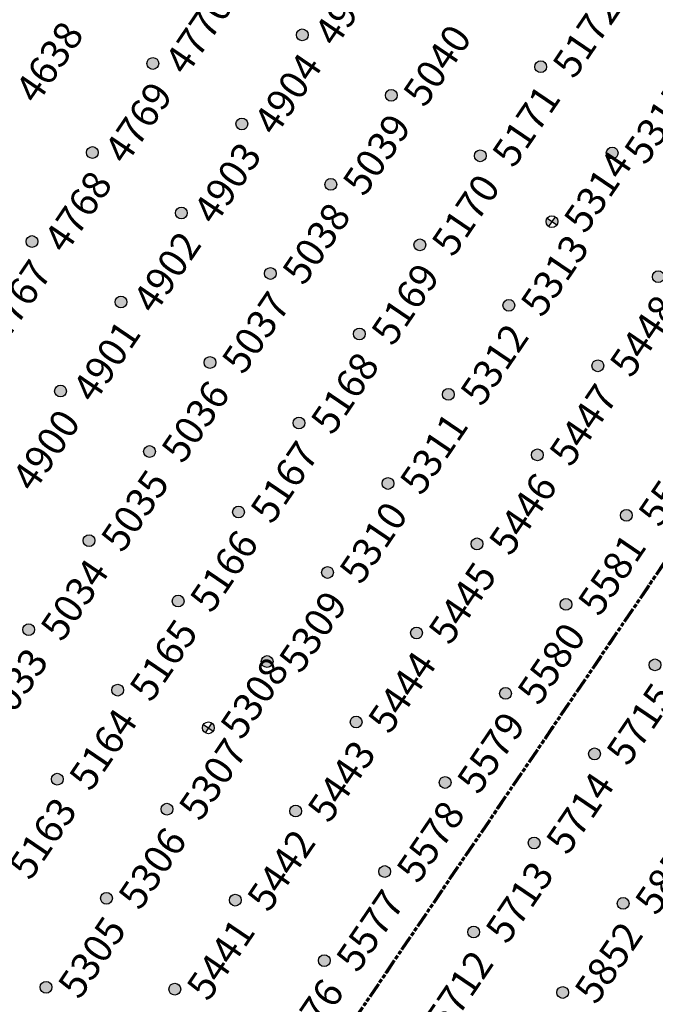
# Model space of a CAD drawing. Extents: x 242 to 2647508, y 1 to 200525.
# Drawn here: x 2646776 to 2646832, y 199551 to 199638 of the extents above; entities that cross this region are included whole.
import ezdxf
from ezdxf.enums import TextEntityAlignment as Align

# ---------------------------------------------------------------- set-up
doc = ezdxf.new("R2018")
doc.units = 0
doc.header["$MEASUREMENT"] = 0
doc.linetypes.add('PHANTOM', pattern=[2.5, 1.25, -0.25, 0.25, -0.25, 0.25, -0.25])
doc.layers.get('0').update_dxf_attribs({"color": 180})
doc.layers.add('G-ANNO-MTCHLN', color=5, linetype='PHANTOM', lineweight=70)
doc.layers.add('Z-12.5 INCH SLAB CMC', color=80, linetype='Continuous')
doc.layers.add('Z-12.5 INCH SPREAD FTG CMC', color=6, linetype='Continuous')
doc.styles.get("Standard").update_dxf_attribs({"font": 'arial.ttf'})

# ---------------------------------------------------------------- blocks, each defined once
blk = doc.blocks.new('*U1061')
h = blk.add_hatch(color=256)
h.dxf.hatch_style = 1
edge = h.paths.add_edge_path()
edge.add_arc((0, 0), 0.521, 90.00316, 179.99684)
edge.add_line((-0.521, 0), (0, 0))
edge.add_line((0, 0), (0, 0.521))
edge = h.paths.add_edge_path()
edge.add_line((0.521, 0), (0, 0))
edge.add_line((0, 0), (0, -0.521))
edge.add_arc((0, 0), 0.521, 270, 360)
for p, q in [((0.521, 0), (-0.521, 0)), ((0, 0.521), (0, -0.521))]:
    blk.add_line(p, q)
blk.add_circle((0, 0), 0.521)
at = {"lineweight": 30}
blk.add_attdef('CMC_ID', text='', height=1, dxfattribs=at).set_placement((0.679, -0.608), align=Align.TOP_LEFT)
blk = doc.blocks.new('*U1060')
h = blk.add_hatch(color=256)
h.dxf.hatch_style = 1
edge = h.paths.add_edge_path()
edge.add_arc((0, 0), 0.521, 0, 360)
blk.add_circle((0, 0), 0.521)
at = {"lineweight": 30}
blk.add_attdef('CMC_ID', text='', height=1, dxfattribs=at).set_placement((0.679, -0.608), align=Align.TOP_LEFT)

msp = doc.modelspace()

# ---------------------------------------------------------------- linework, layer by layer
at = {"layer": 'G-ANNO-MTCHLN'}
for p, q in [((2646699.033, 199392.623, 0), (2646879.066, 199657.76, 0)), ((2646699.095, 199392.715, 0), (2646879.046, 199657.73, 0))]:
    msp.add_line(p, q, dxfattribs=at)

# ---------------------------------------------------------------- block references
at = {"layer": 'Z-12.5 INCH SLAB CMC', "linetype": 'Continuous'}
ref = msp.add_blockref('*U1060', (2646801.182, 199636.746, 0), dxfattribs=dict(at, rotation=55.8227089474315))
lines = msp.add_mtext('4905', dxfattribs={"layer": '0', "insert": (2646802.067, 199636.965, 0), "char_height": 2.5, "attachment_point": 1, "rotation": 55.82271, "bg_fill": 3, "box_fill_scale": 1, "bg_fill_color": 256, "bg_fill_transparency": 0})
ref.add_attrib('CMC_ID', '', (2646802.067, 199636.965, 0)).embed_mtext(lines)
ref = msp.add_blockref('*U1060', (2646787.986, 199634.223, 0), dxfattribs=dict(at, rotation=55.8227089474315))
lines = msp.add_mtext('4770', dxfattribs={"layer": '0', "insert": (2646788.871, 199634.443, 0), "char_height": 2.5, "attachment_point": 1, "rotation": 55.82271, "bg_fill": 3, "box_fill_scale": 1, "bg_fill_color": 256, "bg_fill_transparency": 0})
ref.add_attrib('CMC_ID', '', (2646788.871, 199634.443, 0)).embed_mtext(lines)
ref = msp.add_blockref('*U1060', (2646822.238, 199633.932, 0), dxfattribs=dict(at, rotation=55.8227089474315))
lines = msp.add_mtext('5172', dxfattribs={"layer": '0', "insert": (2646823.122, 199634.151, 0), "char_height": 2.5, "attachment_point": 1, "rotation": 55.82271, "bg_fill": 3, "box_fill_scale": 1, "bg_fill_color": 256, "bg_fill_transparency": 0})
ref.add_attrib('CMC_ID', '', (2646823.122, 199634.151, 0)).embed_mtext(lines)
ref = msp.add_blockref('*U1060', (2646774.79, 199631.7, 0), dxfattribs=dict(at, rotation=55.8227089474315))
lines = msp.add_mtext('4638', dxfattribs={"layer": '0', "insert": (2646775.675, 199631.92, 0), "char_height": 2.5, "attachment_point": 1, "rotation": 55.82271, "bg_fill": 3, "box_fill_scale": 1, "bg_fill_color": 256, "bg_fill_transparency": 0})
ref.add_attrib('CMC_ID', '', (2646775.675, 199631.92, 0)).embed_mtext(lines)
ref = msp.add_blockref('*U1060', (2646809.042, 199631.409, 0), dxfattribs=dict(at, rotation=55.8227089474315))
lines = msp.add_mtext('5040', dxfattribs={"layer": '0', "insert": (2646809.926, 199631.629, 0), "char_height": 2.5, "attachment_point": 1, "rotation": 55.82271, "bg_fill": 3, "box_fill_scale": 1, "bg_fill_color": 256, "bg_fill_transparency": 0})
ref.add_attrib('CMC_ID', '', (2646809.926, 199631.629, 0)).embed_mtext(lines)
ref = msp.add_blockref('*U1060', (2646795.846, 199628.886, 0), dxfattribs=dict(at, rotation=55.8227089474315))
lines = msp.add_mtext('4904', dxfattribs={"layer": '0', "insert": (2646796.73, 199629.106, 0), "char_height": 2.5, "attachment_point": 1, "rotation": 55.82271, "bg_fill": 3, "box_fill_scale": 1, "bg_fill_color": 256, "bg_fill_transparency": 0})
ref.add_attrib('CMC_ID', '', (2646796.73, 199629.106, 0)).embed_mtext(lines)
ref = msp.add_blockref('*U1060', (2646782.65, 199626.363, 0), dxfattribs=dict(at, rotation=55.8227089474315))
lines = msp.add_mtext('4769', dxfattribs={"layer": '0', "insert": (2646783.534, 199626.583, 0), "char_height": 2.5, "attachment_point": 1, "rotation": 55.82271, "bg_fill": 3, "box_fill_scale": 1, "bg_fill_color": 256, "bg_fill_transparency": 0})
ref.add_attrib('CMC_ID', '', (2646783.534, 199626.583, 0)).embed_mtext(lines)
ref = msp.add_blockref('*U1060', (2646828.552, 199626.32, 0), dxfattribs=dict(at, rotation=55.8227089474315))
lines = msp.add_mtext('5315', dxfattribs={"layer": '0', "insert": (2646829.437, 199626.54, 0), "char_height": 2.5, "attachment_point": 1, "rotation": 55.82271, "bg_fill": 3, "box_fill_scale": 1, "bg_fill_color": 256, "bg_fill_transparency": 0})
ref.add_attrib('CMC_ID', '', (2646829.437, 199626.54, 0)).embed_mtext(lines)
ref = msp.add_blockref('*U1060', (2646816.901, 199626.072, 0), dxfattribs=dict(at, rotation=55.8227089474315))
lines = msp.add_mtext('5171', dxfattribs={"layer": '0', "insert": (2646817.785, 199626.292, 0), "char_height": 2.5, "attachment_point": 1, "rotation": 55.82271, "bg_fill": 3, "box_fill_scale": 1, "bg_fill_color": 256, "bg_fill_transparency": 0})
ref.add_attrib('CMC_ID', '', (2646817.785, 199626.292, 0)).embed_mtext(lines)
ref = msp.add_blockref('*U1060', (2646803.705, 199623.549, 0), dxfattribs=dict(at, rotation=55.8227089474315))
lines = msp.add_mtext('5039', dxfattribs={"layer": '0', "insert": (2646804.589, 199623.769, 0), "char_height": 2.5, "attachment_point": 1, "rotation": 55.82271, "bg_fill": 3, "box_fill_scale": 1, "bg_fill_color": 256, "bg_fill_transparency": 0})
ref.add_attrib('CMC_ID', '', (2646804.589, 199623.769, 0)).embed_mtext(lines)
ref = msp.add_blockref('*U1060', (2646790.509, 199621.027, 0), dxfattribs=dict(at, rotation=55.8227089474315))
lines = msp.add_mtext('4903', dxfattribs={"layer": '0', "insert": (2646791.393, 199621.247, 0), "char_height": 2.5, "attachment_point": 1, "rotation": 55.82271, "bg_fill": 3, "box_fill_scale": 1, "bg_fill_color": 256, "bg_fill_transparency": 0})
ref.add_attrib('CMC_ID', '', (2646791.393, 199621.247, 0)).embed_mtext(lines)
ref = msp.add_blockref('*U1060', (2646777.313, 199618.504, 0), dxfattribs=dict(at, rotation=55.8227089474315))
lines = msp.add_mtext('4768', dxfattribs={"layer": '0', "insert": (2646778.197, 199618.724, 0), "char_height": 2.5, "attachment_point": 1, "rotation": 55.82271, "bg_fill": 3, "box_fill_scale": 1, "bg_fill_color": 256, "bg_fill_transparency": 0})
ref.add_attrib('CMC_ID', '', (2646778.197, 199618.724, 0)).embed_mtext(lines)
ref = msp.add_blockref('*U1060', (2646811.565, 199618.213, 0), dxfattribs=dict(at, rotation=55.8227089474315))
lines = msp.add_mtext('5170', dxfattribs={"layer": '0', "insert": (2646812.449, 199618.433, 0), "char_height": 2.5, "attachment_point": 1, "rotation": 55.82271, "bg_fill": 3, "box_fill_scale": 1, "bg_fill_color": 256, "bg_fill_transparency": 0})
ref.add_attrib('CMC_ID', '', (2646812.449, 199618.433, 0)).embed_mtext(lines)
ref = msp.add_blockref('*U1060', (2646798.368, 199615.69, 0), dxfattribs=dict(at, rotation=55.8227089474315))
lines = msp.add_mtext('5038', dxfattribs={"layer": '0', "insert": (2646799.253, 199615.91, 0), "char_height": 2.5, "attachment_point": 1, "rotation": 55.82271, "bg_fill": 3, "box_fill_scale": 1, "bg_fill_color": 256, "bg_fill_transparency": 0})
ref.add_attrib('CMC_ID', '', (2646799.253, 199615.91, 0)).embed_mtext(lines)
ref = msp.add_blockref('*U1060', (2646832.62, 199615.399, 0), dxfattribs=dict(at, rotation=55.8227089474315))
lines = msp.add_mtext('5449', dxfattribs={"layer": '0', "insert": (2646833.504, 199615.619, 0), "char_height": 2.5, "attachment_point": 1, "rotation": 55.82271, "bg_fill": 3, "box_fill_scale": 1, "bg_fill_color": 256, "bg_fill_transparency": 0})
ref.add_attrib('CMC_ID', '', (2646833.504, 199615.619, 0)).embed_mtext(lines)
ref = msp.add_blockref('*U1060', (2646785.172, 199613.167, 0), dxfattribs=dict(at, rotation=55.8227089474315))
lines = msp.add_mtext('4902', dxfattribs={"layer": '0', "insert": (2646786.057, 199613.387, 0), "char_height": 2.5, "attachment_point": 1, "rotation": 55.82271, "bg_fill": 3, "box_fill_scale": 1, "bg_fill_color": 256, "bg_fill_transparency": 0})
ref.add_attrib('CMC_ID', '', (2646786.057, 199613.387, 0)).embed_mtext(lines)
ref = msp.add_blockref('*U1060', (2646819.424, 199612.876, 0), dxfattribs=dict(at, rotation=55.8227089474315))
lines = msp.add_mtext('5313', dxfattribs={"layer": '0', "insert": (2646820.308, 199613.096, 0), "char_height": 2.5, "attachment_point": 1, "rotation": 55.82271, "bg_fill": 3, "box_fill_scale": 1, "bg_fill_color": 256, "bg_fill_transparency": 0})
ref.add_attrib('CMC_ID', '', (2646820.308, 199613.096, 0)).embed_mtext(lines)
ref = msp.add_blockref('*U1060', (2646771.976, 199610.645, 0), dxfattribs=dict(at, rotation=55.8227089474315))
lines = msp.add_mtext('4767', dxfattribs={"layer": '0', "insert": (2646772.861, 199610.864, 0), "char_height": 2.5, "attachment_point": 1, "rotation": 55.82271, "bg_fill": 3, "box_fill_scale": 1, "bg_fill_color": 256, "bg_fill_transparency": 0})
ref.add_attrib('CMC_ID', '', (2646772.861, 199610.864, 0)).embed_mtext(lines)
ref = msp.add_blockref('*U1060', (2646806.228, 199610.353, 0), dxfattribs=dict(at, rotation=55.8227089474315))
lines = msp.add_mtext('5169', dxfattribs={"layer": '0', "insert": (2646807.112, 199610.573, 0), "char_height": 2.5, "attachment_point": 1, "rotation": 55.82271, "bg_fill": 3, "box_fill_scale": 1, "bg_fill_color": 256, "bg_fill_transparency": 0})
ref.add_attrib('CMC_ID', '', (2646807.112, 199610.573, 0)).embed_mtext(lines)
ref = msp.add_blockref('*U1060', (2646793.032, 199607.831, 0), dxfattribs=dict(at, rotation=55.8227089474315))
lines = msp.add_mtext('5037', dxfattribs={"layer": '0', "insert": (2646793.916, 199608.05, 0), "char_height": 2.5, "attachment_point": 1, "rotation": 55.82271, "bg_fill": 3, "box_fill_scale": 1, "bg_fill_color": 256, "bg_fill_transparency": 0})
ref.add_attrib('CMC_ID', '', (2646793.916, 199608.05, 0)).embed_mtext(lines)
ref = msp.add_blockref('*U1060', (2646827.283, 199607.539, 0), dxfattribs=dict(at, rotation=55.8227089474315))
lines = msp.add_mtext('5448', dxfattribs={"layer": '0', "insert": (2646828.168, 199607.759, 0), "char_height": 2.5, "attachment_point": 1, "rotation": 55.82271, "bg_fill": 3, "box_fill_scale": 1, "bg_fill_color": 256, "bg_fill_transparency": 0})
ref.add_attrib('CMC_ID', '', (2646828.168, 199607.759, 0)).embed_mtext(lines)
ref = msp.add_blockref('*U1060', (2646779.836, 199605.308, 0), dxfattribs=dict(at, rotation=55.8227089474315))
lines = msp.add_mtext('4901', dxfattribs={"layer": '0', "insert": (2646780.72, 199605.528, 0), "char_height": 2.5, "attachment_point": 1, "rotation": 55.82271, "bg_fill": 3, "box_fill_scale": 1, "bg_fill_color": 256, "bg_fill_transparency": 0})
ref.add_attrib('CMC_ID', '', (2646780.72, 199605.528, 0)).embed_mtext(lines)
ref = msp.add_blockref('*U1060', (2646814.087, 199605.017, 0), dxfattribs=dict(at, rotation=55.8227089474315))
lines = msp.add_mtext('5312', dxfattribs={"layer": '0', "insert": (2646814.972, 199605.236, 0), "char_height": 2.5, "attachment_point": 1, "rotation": 55.82271, "bg_fill": 3, "box_fill_scale": 1, "bg_fill_color": 256, "bg_fill_transparency": 0})
ref.add_attrib('CMC_ID', '', (2646814.972, 199605.236, 0)).embed_mtext(lines)
ref = msp.add_blockref('*U1060', (2646800.891, 199602.494, 0), dxfattribs=dict(at, rotation=55.8227089474315))
lines = msp.add_mtext('5168', dxfattribs={"layer": '0', "insert": (2646801.775, 199602.714, 0), "char_height": 2.5, "attachment_point": 1, "rotation": 55.82271, "bg_fill": 3, "box_fill_scale": 1, "bg_fill_color": 256, "bg_fill_transparency": 0})
ref.add_attrib('CMC_ID', '', (2646801.775, 199602.714, 0)).embed_mtext(lines)
ref = msp.add_blockref('*U1060', (2646787.695, 199599.971, 0), dxfattribs=dict(at, rotation=55.8227089474315))
lines = msp.add_mtext('5036', dxfattribs={"layer": '0', "insert": (2646788.579, 199600.191, 0), "char_height": 2.5, "attachment_point": 1, "rotation": 55.82271, "bg_fill": 3, "box_fill_scale": 1, "bg_fill_color": 256, "bg_fill_transparency": 0})
ref.add_attrib('CMC_ID', '', (2646788.579, 199600.191, 0)).embed_mtext(lines)
ref = msp.add_blockref('*U1060', (2646821.947, 199599.68, 0), dxfattribs=dict(at, rotation=55.8227089474315))
lines = msp.add_mtext('5447', dxfattribs={"layer": '0', "insert": (2646822.831, 199599.9, 0), "char_height": 2.5, "attachment_point": 1, "rotation": 55.82271, "bg_fill": 3, "box_fill_scale": 1, "bg_fill_color": 256, "bg_fill_transparency": 0})
ref.add_attrib('CMC_ID', '', (2646822.831, 199599.9, 0)).embed_mtext(lines)
ref = msp.add_blockref('*U1060', (2646774.499, 199597.449, 0), dxfattribs=dict(at, rotation=55.8227089474315))
lines = msp.add_mtext('4900', dxfattribs={"layer": '0', "insert": (2646775.383, 199597.668, 0), "char_height": 2.5, "attachment_point": 1, "rotation": 55.82271, "bg_fill": 3, "box_fill_scale": 1, "bg_fill_color": 256, "bg_fill_transparency": 0})
ref.add_attrib('CMC_ID', '', (2646775.383, 199597.668, 0)).embed_mtext(lines)
ref = msp.add_blockref('*U1060', (2646808.751, 199597.157, 0), dxfattribs=dict(at, rotation=55.8227089474315))
lines = msp.add_mtext('5311', dxfattribs={"layer": '0', "insert": (2646809.635, 199597.377, 0), "char_height": 2.5, "attachment_point": 1, "rotation": 55.82271, "bg_fill": 3, "box_fill_scale": 1, "bg_fill_color": 256, "bg_fill_transparency": 0})
ref.add_attrib('CMC_ID', '', (2646809.635, 199597.377, 0)).embed_mtext(lines)
ref = msp.add_blockref('*U1060', (2646795.554, 199594.635, 0), dxfattribs=dict(at, rotation=55.8227089474315))
lines = msp.add_mtext('5167', dxfattribs={"layer": '0', "insert": (2646796.439, 199594.854, 0), "char_height": 2.5, "attachment_point": 1, "rotation": 55.82271, "bg_fill": 3, "box_fill_scale": 1, "bg_fill_color": 256, "bg_fill_transparency": 0})
ref.add_attrib('CMC_ID', '', (2646796.439, 199594.854, 0)).embed_mtext(lines)
ref = msp.add_blockref('*U1060', (2646829.806, 199594.343, 0), dxfattribs=dict(at, rotation=55.8227089474315))
lines = msp.add_mtext('5582', dxfattribs={"layer": '0', "insert": (2646830.69, 199594.563, 0), "char_height": 2.5, "attachment_point": 1, "rotation": 55.82271, "bg_fill": 3, "box_fill_scale": 1, "bg_fill_color": 256, "bg_fill_transparency": 0})
ref.add_attrib('CMC_ID', '', (2646830.69, 199594.563, 0)).embed_mtext(lines)
ref = msp.add_blockref('*U1060', (2646782.358, 199592.112, 0), dxfattribs=dict(at, rotation=55.8227089474315))
lines = msp.add_mtext('5035', dxfattribs={"layer": '0', "insert": (2646783.243, 199592.332, 0), "char_height": 2.5, "attachment_point": 1, "rotation": 55.82271, "bg_fill": 3, "box_fill_scale": 1, "bg_fill_color": 256, "bg_fill_transparency": 0})
ref.add_attrib('CMC_ID', '', (2646783.243, 199592.332, 0)).embed_mtext(lines)
ref = msp.add_blockref('*U1060', (2646816.61, 199591.821, 0), dxfattribs=dict(at, rotation=55.8227089474315))
lines = msp.add_mtext('5446', dxfattribs={"layer": '0', "insert": (2646817.494, 199592.04, 0), "char_height": 2.5, "attachment_point": 1, "rotation": 55.82271, "bg_fill": 3, "box_fill_scale": 1, "bg_fill_color": 256, "bg_fill_transparency": 0})
ref.add_attrib('CMC_ID', '', (2646817.494, 199592.04, 0)).embed_mtext(lines)
ref = msp.add_blockref('*U1060', (2646803.414, 199589.298, 0), dxfattribs=dict(at, rotation=55.8227089474315))
lines = msp.add_mtext('5310', dxfattribs={"layer": '0', "insert": (2646804.298, 199589.518, 0), "char_height": 2.5, "attachment_point": 1, "rotation": 55.82271, "bg_fill": 3, "box_fill_scale": 1, "bg_fill_color": 256, "bg_fill_transparency": 0})
ref.add_attrib('CMC_ID', '', (2646804.298, 199589.518, 0)).embed_mtext(lines)
ref = msp.add_blockref('*U1060', (2646790.218, 199586.775, 0), dxfattribs=dict(at, rotation=55.8227089474315))
lines = msp.add_mtext('5166', dxfattribs={"layer": '0', "insert": (2646791.102, 199586.995, 0), "char_height": 2.5, "attachment_point": 1, "rotation": 55.82271, "bg_fill": 3, "box_fill_scale": 1, "bg_fill_color": 256, "bg_fill_transparency": 0})
ref.add_attrib('CMC_ID', '', (2646791.102, 199586.995, 0)).embed_mtext(lines)
ref = msp.add_blockref('*U1060', (2646824.469, 199586.484, 0), dxfattribs=dict(at, rotation=55.8227089474315))
lines = msp.add_mtext('5581', dxfattribs={"layer": '0', "insert": (2646825.354, 199586.704, 0), "char_height": 2.5, "attachment_point": 1, "rotation": 55.82271, "bg_fill": 3, "box_fill_scale": 1, "bg_fill_color": 256, "bg_fill_transparency": 0})
ref.add_attrib('CMC_ID', '', (2646825.354, 199586.704, 0)).embed_mtext(lines)
ref = msp.add_blockref('*U1060', (2646777.022, 199584.253, 0), dxfattribs=dict(at, rotation=55.8227089474315))
lines = msp.add_mtext('5034', dxfattribs={"layer": '0', "insert": (2646777.906, 199584.472, 0), "char_height": 2.5, "attachment_point": 1, "rotation": 55.82271, "bg_fill": 3, "box_fill_scale": 1, "bg_fill_color": 256, "bg_fill_transparency": 0})
ref.add_attrib('CMC_ID', '', (2646777.906, 199584.472, 0)).embed_mtext(lines)
ref = msp.add_blockref('*U1060', (2646811.273, 199583.961, 0), dxfattribs=dict(at, rotation=55.8227089474315))
lines = msp.add_mtext('5445', dxfattribs={"layer": '0', "insert": (2646812.158, 199584.181, 0), "char_height": 2.5, "attachment_point": 1, "rotation": 55.82271, "bg_fill": 3, "box_fill_scale": 1, "bg_fill_color": 256, "bg_fill_transparency": 0})
ref.add_attrib('CMC_ID', '', (2646812.158, 199584.181, 0)).embed_mtext(lines)
ref = msp.add_blockref('*U1060', (2646798.077, 199581.439, 0), dxfattribs=dict(at, rotation=55.8227089474315))
lines = msp.add_mtext('5309', dxfattribs={"layer": '0', "insert": (2646798.961, 199581.658, 0), "char_height": 2.5, "attachment_point": 1, "rotation": 55.82271, "bg_fill": 3, "box_fill_scale": 1, "bg_fill_color": 256, "bg_fill_transparency": 0})
ref.add_attrib('CMC_ID', '', (2646798.961, 199581.658, 0)).embed_mtext(lines)
ref = msp.add_blockref('*U1060', (2646832.329, 199581.147, 0), dxfattribs=dict(at, rotation=55.8227089474315))
lines = msp.add_mtext('5716', dxfattribs={"layer": '0', "insert": (2646833.213, 199581.367, 0), "char_height": 2.5, "attachment_point": 1, "rotation": 55.82271, "bg_fill": 3, "box_fill_scale": 1, "bg_fill_color": 256, "bg_fill_transparency": 0})
ref.add_attrib('CMC_ID', '', (2646833.213, 199581.367, 0)).embed_mtext(lines)
ref = msp.add_blockref('*U1060', (2646784.881, 199578.916, 0), dxfattribs=dict(at, rotation=55.8227089474315))
lines = msp.add_mtext('5165', dxfattribs={"layer": '0', "insert": (2646785.765, 199579.136, 0), "char_height": 2.5, "attachment_point": 1, "rotation": 55.82271, "bg_fill": 3, "box_fill_scale": 1, "bg_fill_color": 256, "bg_fill_transparency": 0})
ref.add_attrib('CMC_ID', '', (2646785.765, 199579.136, 0)).embed_mtext(lines)
ref = msp.add_blockref('*U1060', (2646819.133, 199578.625, 0), dxfattribs=dict(at, rotation=55.8227089474315))
lines = msp.add_mtext('5580', dxfattribs={"layer": '0', "insert": (2646820.017, 199578.844, 0), "char_height": 2.5, "attachment_point": 1, "rotation": 55.82271, "bg_fill": 3, "box_fill_scale": 1, "bg_fill_color": 256, "bg_fill_transparency": 0})
ref.add_attrib('CMC_ID', '', (2646820.017, 199578.844, 0)).embed_mtext(lines)
ref = msp.add_blockref('*U1060', (2646771.685, 199576.393, 0), dxfattribs=dict(at, rotation=55.8227089474315))
lines = msp.add_mtext('5033', dxfattribs={"layer": '0', "insert": (2646772.569, 199576.613, 0), "char_height": 2.5, "attachment_point": 1, "rotation": 55.82271, "bg_fill": 3, "box_fill_scale": 1, "bg_fill_color": 256, "bg_fill_transparency": 0})
ref.add_attrib('CMC_ID', '', (2646772.569, 199576.613, 0)).embed_mtext(lines)
ref = msp.add_blockref('*U1060', (2646805.937, 199576.102, 0), dxfattribs=dict(at, rotation=55.8227089474315))
lines = msp.add_mtext('5444', dxfattribs={"layer": '0', "insert": (2646806.821, 199576.322, 0), "char_height": 2.5, "attachment_point": 1, "rotation": 55.82271, "bg_fill": 3, "box_fill_scale": 1, "bg_fill_color": 256, "bg_fill_transparency": 0})
ref.add_attrib('CMC_ID', '', (2646806.821, 199576.322, 0)).embed_mtext(lines)
ref = msp.add_blockref('*U1060', (2646826.992, 199573.288, 0), dxfattribs=dict(at, rotation=55.8227089474315))
lines = msp.add_mtext('5715', dxfattribs={"layer": '0', "insert": (2646827.876, 199573.508, 0), "char_height": 2.5, "attachment_point": 1, "rotation": 55.82271, "bg_fill": 3, "box_fill_scale": 1, "bg_fill_color": 256, "bg_fill_transparency": 0})
ref.add_attrib('CMC_ID', '', (2646827.876, 199573.508, 0)).embed_mtext(lines)
ref = msp.add_blockref('*U1060', (2646779.544, 199571.057, 0), dxfattribs=dict(at, rotation=55.8227089474315))
lines = msp.add_mtext('5164', dxfattribs={"layer": '0', "insert": (2646780.429, 199571.276, 0), "char_height": 2.5, "attachment_point": 1, "rotation": 55.82271, "bg_fill": 3, "box_fill_scale": 1, "bg_fill_color": 256, "bg_fill_transparency": 0})
ref.add_attrib('CMC_ID', '', (2646780.429, 199571.276, 0)).embed_mtext(lines)
ref = msp.add_blockref('*U1060', (2646813.796, 199570.765, 0), dxfattribs=dict(at, rotation=55.8227089474315))
lines = msp.add_mtext('5579', dxfattribs={"layer": '0', "insert": (2646814.68, 199570.985, 0), "char_height": 2.5, "attachment_point": 1, "rotation": 55.82271, "bg_fill": 3, "box_fill_scale": 1, "bg_fill_color": 256, "bg_fill_transparency": 0})
ref.add_attrib('CMC_ID', '', (2646814.68, 199570.985, 0)).embed_mtext(lines)
ref = msp.add_blockref('*U1060', (2646789.23, 199568.409, 0), dxfattribs=dict(at, rotation=55.8227089474315))
lines = msp.add_mtext('5307', dxfattribs={"layer": '0', "insert": (2646790.114, 199568.628, 0), "char_height": 2.5, "attachment_point": 1, "rotation": 55.82271, "bg_fill": 3, "box_fill_scale": 1, "bg_fill_color": 256, "bg_fill_transparency": 0})
ref.add_attrib('CMC_ID', '', (2646790.114, 199568.628, 0)).embed_mtext(lines)
ref = msp.add_blockref('*U1060', (2646800.6, 199568.243, 0), dxfattribs=dict(at, rotation=55.8227089474315))
lines = msp.add_mtext('5443', dxfattribs={"layer": '0', "insert": (2646801.484, 199568.462, 0), "char_height": 2.5, "attachment_point": 1, "rotation": 55.82271, "bg_fill": 3, "box_fill_scale": 1, "bg_fill_color": 256, "bg_fill_transparency": 0})
ref.add_attrib('CMC_ID', '', (2646801.484, 199568.462, 0)).embed_mtext(lines)
ref = msp.add_blockref('*U1060', (2646821.655, 199565.429, 0), dxfattribs=dict(at, rotation=55.8227089474315))
lines = msp.add_mtext('5714', dxfattribs={"layer": '0', "insert": (2646822.54, 199565.648, 0), "char_height": 2.5, "attachment_point": 1, "rotation": 55.82271, "bg_fill": 3, "box_fill_scale": 1, "bg_fill_color": 256, "bg_fill_transparency": 0})
ref.add_attrib('CMC_ID', '', (2646822.54, 199565.648, 0)).embed_mtext(lines)
ref = msp.add_blockref('*U1060', (2646774.208, 199563.197, 0), dxfattribs=dict(at, rotation=55.8227089474315))
lines = msp.add_mtext('5163', dxfattribs={"layer": '0', "insert": (2646775.092, 199563.417, 0), "char_height": 2.5, "attachment_point": 1, "rotation": 55.82271, "bg_fill": 3, "box_fill_scale": 1, "bg_fill_color": 256, "bg_fill_transparency": 0})
ref.add_attrib('CMC_ID', '', (2646775.092, 199563.417, 0)).embed_mtext(lines)
ref = msp.add_blockref('*U1060', (2646808.459, 199562.906, 0), dxfattribs=dict(at, rotation=55.8227089474315))
lines = msp.add_mtext('5578', dxfattribs={"layer": '0', "insert": (2646809.344, 199563.126, 0), "char_height": 2.5, "attachment_point": 1, "rotation": 55.82271, "bg_fill": 3, "box_fill_scale": 1, "bg_fill_color": 256, "bg_fill_transparency": 0})
ref.add_attrib('CMC_ID', '', (2646809.344, 199563.126, 0)).embed_mtext(lines)
ref = msp.add_blockref('*U1060', (2646783.893, 199560.549, 0), dxfattribs=dict(at, rotation=55.8227089474315))
lines = msp.add_mtext('5306', dxfattribs={"layer": '0', "insert": (2646784.777, 199560.769, 0), "char_height": 2.5, "attachment_point": 1, "rotation": 55.82271, "bg_fill": 3, "box_fill_scale": 1, "bg_fill_color": 256, "bg_fill_transparency": 0})
ref.add_attrib('CMC_ID', '', (2646784.777, 199560.769, 0)).embed_mtext(lines)
ref = msp.add_blockref('*U1060', (2646795.263, 199560.383, 0), dxfattribs=dict(at, rotation=55.8227089474315))
lines = msp.add_mtext('5442', dxfattribs={"layer": '0', "insert": (2646796.148, 199560.603, 0), "char_height": 2.5, "attachment_point": 1, "rotation": 55.82271, "bg_fill": 3, "box_fill_scale": 1, "bg_fill_color": 256, "bg_fill_transparency": 0})
ref.add_attrib('CMC_ID', '', (2646796.148, 199560.603, 0)).embed_mtext(lines)
ref = msp.add_blockref('*U1060', (2646829.515, 199560.092, 0), dxfattribs=dict(at, rotation=55.8227089474315))
lines = msp.add_mtext('5853', dxfattribs={"layer": '0', "insert": (2646830.399, 199560.312, 0), "char_height": 2.5, "attachment_point": 1, "rotation": 55.82271, "bg_fill": 3, "box_fill_scale": 1, "bg_fill_color": 256, "bg_fill_transparency": 0})
ref.add_attrib('CMC_ID', '', (2646830.399, 199560.312, 0)).embed_mtext(lines)
ref = msp.add_blockref('*U1060', (2646816.319, 199557.569, 0), dxfattribs=dict(at, rotation=55.8227089474315))
lines = msp.add_mtext('5713', dxfattribs={"layer": '0', "insert": (2646817.203, 199557.789, 0), "char_height": 2.5, "attachment_point": 1, "rotation": 55.82271, "bg_fill": 3, "box_fill_scale": 1, "bg_fill_color": 256, "bg_fill_transparency": 0})
ref.add_attrib('CMC_ID', '', (2646817.203, 199557.789, 0)).embed_mtext(lines)
ref = msp.add_blockref('*U1060', (2646803.123, 199555.046, 0), dxfattribs=dict(at, rotation=55.8227089474315))
lines = msp.add_mtext('5577', dxfattribs={"layer": '0', "insert": (2646804.007, 199555.266, 0), "char_height": 2.5, "attachment_point": 1, "rotation": 55.82271, "bg_fill": 3, "box_fill_scale": 1, "bg_fill_color": 256, "bg_fill_transparency": 0})
ref.add_attrib('CMC_ID', '', (2646804.007, 199555.266, 0)).embed_mtext(lines)
ref = msp.add_blockref('*U1060', (2646778.556, 199552.69, 0), dxfattribs=dict(at, rotation=55.8227089474315))
lines = msp.add_mtext('5305', dxfattribs={"layer": '0', "insert": (2646779.44, 199552.91, 0), "char_height": 2.5, "attachment_point": 1, "rotation": 55.82271, "bg_fill": 3, "box_fill_scale": 1, "bg_fill_color": 256, "bg_fill_transparency": 0})
ref.add_attrib('CMC_ID', '', (2646779.44, 199552.91, 0)).embed_mtext(lines)
ref = msp.add_blockref('*U1060', (2646789.927, 199552.524, 0), dxfattribs=dict(at, rotation=55.8227089474315))
lines = msp.add_mtext('5441', dxfattribs={"layer": '0', "insert": (2646790.811, 199552.744, 0), "char_height": 2.5, "attachment_point": 1, "rotation": 55.82271, "bg_fill": 3, "box_fill_scale": 1, "bg_fill_color": 256, "bg_fill_transparency": 0})
ref.add_attrib('CMC_ID', '', (2646790.811, 199552.744, 0)).embed_mtext(lines)
ref = msp.add_blockref('*U1060', (2646824.178, 199552.233, 0), dxfattribs=dict(at, rotation=55.8227089474315))
lines = msp.add_mtext('5852', dxfattribs={"layer": '0', "insert": (2646825.062, 199552.452, 0), "char_height": 2.5, "attachment_point": 1, "rotation": 55.82271, "bg_fill": 3, "box_fill_scale": 1, "bg_fill_color": 256, "bg_fill_transparency": 0})
ref.add_attrib('CMC_ID', '', (2646825.062, 199552.452, 0)).embed_mtext(lines)
ref = msp.add_blockref('*U1060', (2646810.982, 199549.71, 0), dxfattribs=dict(at, rotation=55.8227089474315))
lines = msp.add_mtext('5712', dxfattribs={"layer": '0', "insert": (2646811.866, 199549.93, 0), "char_height": 2.5, "attachment_point": 1, "rotation": 55.82271, "bg_fill": 3, "box_fill_scale": 1, "bg_fill_color": 256, "bg_fill_transparency": 0})
ref.add_attrib('CMC_ID', '', (2646811.866, 199549.93, 0)).embed_mtext(lines)
ref = msp.add_blockref('*U1060', (2646797.786, 199547.187, 0), dxfattribs=dict(at, rotation=55.8227089474315))
lines = msp.add_mtext('5576', dxfattribs={"layer": '0', "insert": (2646798.67, 199547.407, 0), "char_height": 2.5, "attachment_point": 1, "rotation": 55.82271, "bg_fill": 3, "box_fill_scale": 1, "bg_fill_color": 256, "bg_fill_transparency": 0})
ref.add_attrib('CMC_ID', '', (2646798.67, 199547.407, 0)).embed_mtext(lines)
at = {"layer": 'Z-12.5 INCH SPREAD FTG CMC', "linetype": 'Continuous'}
ref = msp.add_blockref('*U1061', (2646823.231, 199620.263, 0), dxfattribs=dict(at, rotation=55.8227089474315))
lines = msp.add_mtext('5314', dxfattribs={"layer": '0', "insert": (2646824.115, 199620.483, 0), "char_height": 2.5, "attachment_point": 1, "rotation": 55.82271, "bg_fill": 3, "box_fill_scale": 1, "bg_fill_color": 256, "bg_fill_transparency": 0})
ref.add_attrib('CMC_ID', '', (2646824.115, 199620.483, 0)).embed_mtext(lines)
ref = msp.add_blockref('*U1061', (2646792.896, 199575.589, 0), dxfattribs=dict(at, rotation=55.8227089474315))
lines = msp.add_mtext('5308', dxfattribs={"layer": '0', "insert": (2646793.781, 199575.809, 0), "char_height": 2.5, "attachment_point": 1, "rotation": 55.82271, "bg_fill": 3, "box_fill_scale": 1, "bg_fill_color": 256, "bg_fill_transparency": 0})
ref.add_attrib('CMC_ID', '', (2646793.781, 199575.809, 0)).embed_mtext(lines)

doc.saveas('drawing.dxf')
